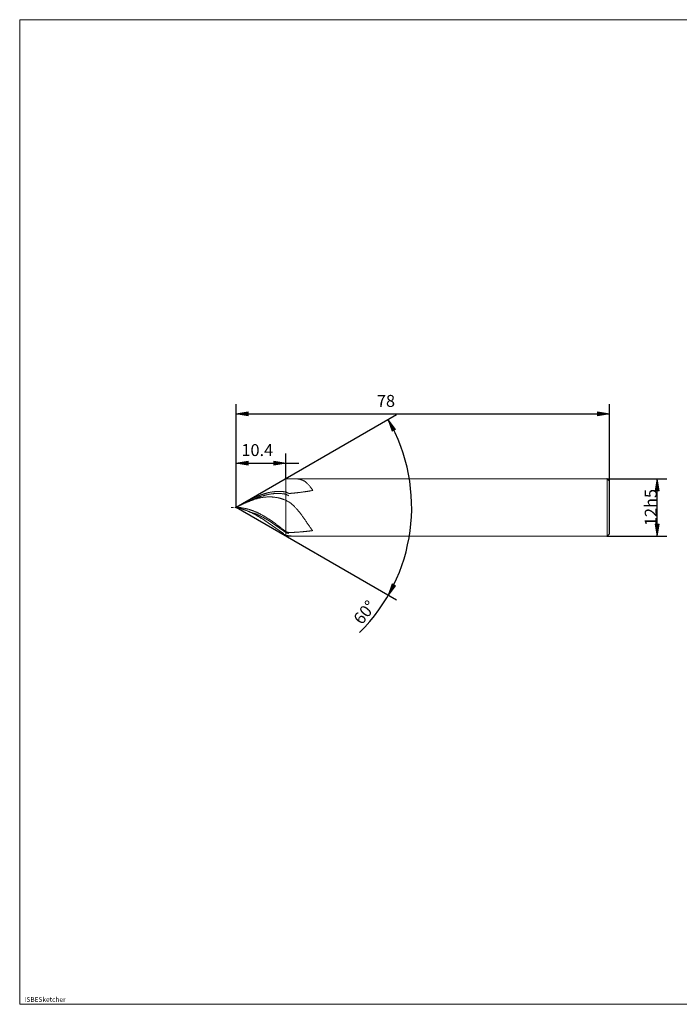
# Model space of a CAD drawing. Units: millimetres. Extents: x -126 to 134, y -103 to 103.
# Drawn here: x -126 to 12, y -103 to 103 of the extents above; entities that cross this region are included whole.
import ezdxf

# ---------------------------------------------------------------- set-up
doc = ezdxf.new("R2010")
doc.units = ezdxf.units.MM
doc.header["$MEASUREMENT"] = 0
doc.layers.get('0').update_dxf_attribs({"lineweight": 0})
for name, color, linetype, lineweight in [('Bemassung', 7, 'Continuous', 0), ('Geo', 7, 'Continuous', 0), ('Rahmen', 7, 'Continuous', 0), ('Text', 7, 'Continuous', 0)]:
    doc.layers.add(name, color=color, linetype=linetype, lineweight=lineweight)
doc.styles.get("Standard").update_dxf_attribs({"font": 'Arial'})
doc.dimstyles.new('BEM-ISBE', dxfattribs={"dimtxt": 2.5, "dimasz": 2.5, "dimexe": 1.25, "dimexo": 0.625, "dimtad": 1, "dimdec": 3, "dimzin": 0, "dimdsep": 46, "dimtxsty": 'Standard', "dimblk": 'VDDIM_DEFAULT', "dimcen": 0.09, "dimadec": 3, "dimazin": 0, "dimtol": 1, "dimtm": 1e-09, "dimtfac": 0.5, "dimtdec": 3, "dimtmove": 0, "dimatfit": 3, "dimfxl": 1, "dimtolj": 1, "dimtzin": 0, "dimarcsym": 0})

# ---------------------------------------------------------------- blocks, each defined once
blk = doc.blocks.new('VDDIM_DEFAULT')
at = {"linetype": 'Continuous'}
blk.add_hatch(color=0, dxfattribs=at).paths.add_polyline_path([(0, 0), (-1, -0.1665), (-1, 0.1665)], flags=0)
at = {"color": 0, "linetype": 'Continuous'}
blk.add_lwpolyline([(0, 0), (-1, -0.1665), (-1, 0.1665), (0, 0)], dxfattribs=at)
blk = doc.blocks.new('*D5')
at = {"layer": 'Bemassung', "color": 0, "lineweight": -2}
for p, q in [((-80.39, 0.91), (-80.39, 22.49)), ((-2.39, -4.59), (-2.39, 22.49)), ((-80.39, 20.49), (-2.39, 20.49))]:
    blk.add_line(p, q, dxfattribs=at)
at = {"layer": 'Bemassung', "color": 0}
for p in [(-80.39, 0.91), (-2.39, -4.59)]:
    blk.add_point(p, dxfattribs=at)
at = {"layer": 'Bemassung', "color": 0, "lineweight": -2, "xscale": 2.5, "yscale": 2.5, "zscale": 2.5, "rotation": 180}
blk.add_blockref('VDDIM_DEFAULT', (-80.39, 20.49), dxfattribs=at)
at = {"layer": 'Bemassung', "color": 0, "lineweight": -2, "xscale": 2.5, "yscale": 2.5, "zscale": 2.5}
blk.add_blockref('VDDIM_DEFAULT', (-2.39, 20.49), dxfattribs=at)
at = {"layer": 'Bemassung', "color": 0, "insert": (-49.08, 21.15), "char_height": 2.5, "attachment_point": 8}
blk.add_mtext('78', dxfattribs=at)
blk = doc.blocks.new('*D6')
at = {"layer": 'Bemassung', "color": 0, "lineweight": -2}
for p, q in [((-80.39, 0.91), (-80.39, 12.21)), ((-70, 6.91), (-70, 12.21)), ((-80.39, 10.21), (-67.26, 10.21))]:
    blk.add_line(p, q, dxfattribs=at)
at = {"layer": 'Bemassung', "color": 0}
for p in [(-70, 6.91), (-80.39, 0.91)]:
    blk.add_point(p, dxfattribs=at)
at = {"layer": 'Bemassung', "color": 0, "lineweight": -2, "xscale": 2.5, "yscale": 2.5, "zscale": 2.5, "rotation": 180}
blk.add_blockref('VDDIM_DEFAULT', (-80.39, 10.21), dxfattribs=at)
at = {"layer": 'Bemassung', "color": 0, "lineweight": -2, "xscale": 2.5, "yscale": 2.5, "zscale": 2.5}
blk.add_blockref('VDDIM_DEFAULT', (-70, 10.21), dxfattribs=at)
at = {"layer": 'Bemassung', "color": 0, "insert": (-75.97, 10.88), "char_height": 2.5, "attachment_point": 8}
blk.add_mtext('10.4', dxfattribs=at)
blk = doc.blocks.new('*D3')
at = {"layer": 'Bemassung', "color": 0, "lineweight": -2}
for p in [(-46.89, 20.25), (-46.89, -18.43)]:
    blk.add_line(p, (-80.39, 0.91), dxfattribs=at)
blk.add_arc((-80.39, 0.91), 36.68, 314.6864, 30, dxfattribs=at)
at = {"layer": 'Bemassung', "color": 0}
for p in [(-48.63, 19.25), (-80.39, 0.91), (-43.71, 0.91), (-48.63, -17.43)]:
    blk.add_point(p, dxfattribs=at)
at = {"layer": 'Bemassung', "color": 0, "lineweight": -2, "xscale": 2.5, "yscale": 2.5, "zscale": 2.5}
for p, rotation in [((-48.63, 19.25), 118.047119752297), ((-48.63, -17.43), 241.952880247703)]:
    blk.add_blockref('VDDIM_DEFAULT', p, dxfattribs=dict(at, rotation=rotation))
at = {"layer": 'Bemassung', "color": 0, "insert": (-51.96, -22.26), "char_height": 2.5, "attachment_point": 8, "rotation": 51.0915}
blk.add_mtext('60°', dxfattribs=at)
blk = doc.blocks.new('*D4')
at = {"layer": 'Bemassung', "color": 0, "lineweight": -2}
for p, q in [((-2.89, 6.91), (9.61, 6.91)), ((7.61, -5.09), (7.61, 6.91)), ((-2.89, -5.09), (9.61, -5.09))]:
    blk.add_line(p, q, dxfattribs=at)
at = {"layer": 'Bemassung', "color": 0}
for p in [(-2.89, 6.91), (-2.89, -5.09)]:
    blk.add_point(p, dxfattribs=at)
at = {"layer": 'Bemassung', "color": 0, "lineweight": -2, "xscale": 2.5, "yscale": 2.5, "zscale": 2.5}
for p, rotation in [((7.61, 6.91), 90), ((7.61, -5.09), 270)]:
    blk.add_blockref('VDDIM_DEFAULT', p, dxfattribs=dict(at, rotation=rotation))
at = {"layer": 'Bemassung', "color": 0, "insert": (8.27, 0.91), "char_height": 2.5, "attachment_point": 8, "rotation": 90}
blk.add_mtext('12h5', dxfattribs=at)

msp = doc.modelspace()

# ---------------------------------------------------------------- linework, layer by layer
at = {"layer": 'Geo'}
for p, q in [((-80.3935, 0.9086), (-70.0012, 6.9086)), ((-70.0012, 6.9086), (-70.0015, 6.9086)), ((-70.0015, 6.9086), (-2.8935, 6.9086)), ((-70.0012, 6.9086), (-70.0012, -5.0914)), ((-68.0935, 6.9086), (-67.9935, 6.9086)), ((-67.9935, 6.9086), (-67.8935, 6.9076)), ((-67.8935, 6.9076), (-67.7935, 6.9047)), ((-67.7935, 6.9047), (-67.6935, 6.8996)), ((-67.6935, 6.8996), (-67.5935, 6.8923)), ((-67.5935, 6.8923), (-67.4935, 6.8825)), ((-67.4935, 6.8825), (-67.3935, 6.8701)), ((-67.3935, 6.8701), (-67.2935, 6.8549)), ((-67.2935, 6.8549), (-67.1935, 6.8368)), ((-67.1935, 6.8368), (-67.0935, 6.8156)), ((-67.0935, 6.8156), (-66.9935, 6.7911)), ((-66.9935, 6.7911), (-66.8935, 6.7632)), ((-66.8935, 6.7632), (-66.7935, 6.7316)), ((-66.7935, 6.7316), (-66.6935, 6.6963)), ((-66.6935, 6.6963), (-66.5935, 6.657)), ((-66.5935, 6.657), (-66.4935, 6.6136)), ((-66.4935, 6.6136), (-66.3935, 6.5659)), ((-66.3935, 6.5659), (-66.2935, 6.5138)), ((-66.2935, 6.5138), (-66.1935, 6.457)), ((-66.1935, 6.457), (-66.0935, 6.3954)), ((-66.0935, 6.3954), (-65.9935, 6.3289)), ((-65.9935, 6.3289), (-65.8935, 6.2572)), ((-65.8935, 6.2572), (-65.7935, 6.1803)), ((-65.7935, 6.1803), (-65.6935, 6.098)), ((-2.8935, 6.9086), (-2.3935, 6.4086)), ((-2.8935, 6.9086), (-2.8935, -5.0914)), ((-2.3935, 6.4086), (-2.3935, 0.9086)), ((-2.3935, 6.4086), (-2.3935, -4.5914)), ((-73.1935, 4.1071), (-73.0935, 4.1255)), ((-73.0935, 4.1255), (-72.9935, 4.1428)), ((-72.9935, 4.1428), (-72.8935, 4.1592)), ((-72.8935, 4.1592), (-72.7935, 4.1745)), ((-72.7935, 4.1745), (-72.6935, 4.1887)), ((-72.6935, 4.1887), (-72.5935, 4.2019)), ((-72.5935, 4.2019), (-72.4935, 4.2141)), ((-72.4935, 4.2141), (-72.3935, 4.2251)), ((-72.3935, 4.2251), (-72.2935, 4.2351)), ((-72.2935, 4.2351), (-72.1935, 4.244)), ((-72.1935, 4.244), (-72.0935, 4.2518)), ((-72.0935, 4.2518), (-71.9935, 4.2585)), ((-71.9935, 4.2585), (-71.8935, 4.2641)), ((-71.8935, 4.2641), (-71.7935, 4.2685)), ((-71.7935, 4.2685), (-71.6935, 4.2718)), ((-71.6935, 4.2718), (-71.5935, 4.274)), ((-71.5935, 4.274), (-71.4935, 4.2751)), ((-71.4935, 4.2751), (-71.3935, 4.275)), ((-71.3935, 4.275), (-71.2935, 4.2737)), ((-71.2935, 4.2737), (-71.1935, 4.2713)), ((-71.1935, 4.2713), (-71.0935, 4.2677)), ((-71.0935, 4.2677), (-70.9935, 4.2629)), ((-70.9935, 4.2629), (-70.8935, 4.2569)), ((-70.8935, 4.2569), (-70.7935, 4.2498)), ((-70.7935, 4.2498), (-70.6935, 4.2414)), ((-70.6935, 4.2414), (-70.5935, 4.2319)), ((-70.5935, 4.2319), (-70.4935, 4.2211)), ((-70.4935, 4.2211), (-70.3935, 4.2092)), ((-70.3935, 4.2092), (-70.2935, 4.196)), ((-70.2935, 4.196), (-70.1935, 4.1816)), ((-70.1935, 4.1816), (-70.0935, 4.1659)), ((-70.0935, 4.1659), (-69.9935, 4.1467)), ((-69.9935, 4.1467), (-69.8935, 4.0979)), ((-66.7935, 4.1028), (-66.6935, 4.1159)), ((-66.6935, 4.1159), (-66.5935, 4.1293)), ((-66.5935, 4.1293), (-66.4935, 4.143)), ((-66.4935, 4.143), (-66.3935, 4.1568)), ((-66.3935, 4.1568), (-66.2935, 4.1709)), ((-66.2935, 4.1709), (-66.1935, 4.1853)), ((-66.1935, 4.1853), (-66.0935, 4.1999)), ((-66.0935, 4.1999), (-65.9935, 4.2147)), ((-65.9935, 4.2147), (-65.8935, 4.2297)), ((-65.8935, 4.2297), (-65.7935, 4.245)), ((-65.7935, 4.245), (-65.6935, 4.2605)), ((-65.6935, 6.098), (-65.5935, 6.0101)), ((-65.6935, 4.2605), (-65.5935, 4.2763)), ((-65.5935, 6.0101), (-65.4935, 5.9165)), ((-65.5935, 4.2763), (-65.4935, 4.2922)), ((-65.4935, 5.9165), (-65.3935, 5.8171)), ((-65.4935, 4.2922), (-65.3935, 4.3084)), ((-65.3935, 5.8171), (-65.2935, 5.7118)), ((-65.3935, 4.3084), (-65.2935, 4.3248)), ((-65.2935, 5.7118), (-65.1935, 5.6004)), ((-65.2935, 4.3248), (-65.1935, 4.3414)), ((-65.1935, 5.6004), (-65.0935, 5.4828)), ((-65.1935, 4.3414), (-65.0935, 4.3583)), ((-65.0935, 5.4828), (-64.9935, 5.3591)), ((-65.0935, 4.3583), (-64.9935, 4.3753)), ((-64.9935, 5.3591), (-64.8935, 5.229)), ((-64.9935, 4.3753), (-64.8935, 4.3926)), ((-64.8935, 5.229), (-64.7935, 5.0925)), ((-64.8935, 4.3926), (-64.7935, 4.4101)), ((-64.7935, 5.0925), (-64.6935, 4.9496)), ((-64.7935, 4.4101), (-64.6935, 4.4278)), ((-64.6935, 4.9496), (-64.5935, 4.8003)), ((-64.6935, 4.4278), (-64.5935, 4.4457)), ((-64.5935, 4.8003), (-64.4935, 4.6444)), ((-64.5935, 4.4457), (-64.4935, 4.4638)), ((-64.4935, 4.6444), (-64.3935, 4.4821)), ((-64.4935, 4.4638), (-64.3935, 4.4821)), ((-78.3935, 2.042), (-78.2935, 2.0964)), ((-78.2935, 2.0964), (-78.1935, 2.1504)), ((-78.1935, 2.1504), (-78.0935, 2.2041)), ((-78.0935, 2.2041), (-77.9935, 2.2574)), ((-78.0935, 2.0506), (-77.9935, 2.0934)), ((-77.9935, 2.2574), (-77.8935, 2.3104)), ((-77.9935, 2.0934), (-77.8935, 2.1355)), ((-77.9935, 2.0602), (-77.8935, 2.1089)), ((-77.8935, 2.3104), (-77.7935, 2.363)), ((-77.8935, 2.1355), (-77.7935, 2.1769)), ((-77.8935, 2.1088), (-77.7935, 2.1569)), ((-77.7935, 2.363), (-77.6935, 2.4151)), ((-77.7935, 2.1769), (-77.6935, 2.2176)), ((-77.7935, 2.1569), (-77.6935, 2.2047)), ((-77.6935, 2.4151), (-77.5935, 2.4668)), ((-77.6935, 2.2176), (-77.5935, 2.2576)), ((-77.6935, 2.2047), (-77.5935, 2.2521)), ((-77.5935, 2.4668), (-77.4935, 2.5181)), ((-77.5935, 2.2521), (-77.4935, 2.299)), ((-77.5935, 2.2576), (-77.4935, 2.2968)), ((-77.4935, 2.5181), (-77.3935, 2.569)), ((-77.4935, 2.299), (-77.3935, 2.3456)), ((-77.4935, 2.2968), (-77.3935, 2.3353)), ((-77.3935, 2.569), (-77.2935, 2.6193)), ((-77.3935, 2.3456), (-77.2935, 2.3916)), ((-77.3935, 2.3353), (-77.2935, 2.3731)), ((-77.2935, 2.6193), (-77.1935, 2.6692)), ((-77.2935, 2.3916), (-77.1935, 2.4372)), ((-77.2935, 2.3731), (-77.1935, 2.41)), ((-77.1935, 2.6692), (-77.0935, 2.7186)), ((-77.1935, 2.4372), (-77.0935, 2.4824)), ((-77.1935, 2.41), (-77.0935, 2.4462)), ((-77.0935, 2.7186), (-76.9935, 2.7675)), ((-77.0935, 2.4824), (-76.9935, 2.527)), ((-77.0935, 2.4462), (-76.9935, 2.4815)), ((-76.9935, 2.7675), (-76.8935, 2.8158)), ((-76.9935, 2.527), (-76.8935, 2.5711)), ((-76.9935, 2.4815), (-76.8935, 2.5161)), ((-76.8935, 2.8158), (-76.7935, 2.8636)), ((-76.8935, 2.5711), (-76.7935, 2.6147)), ((-76.8935, 2.5161), (-76.7935, 2.5498)), ((-76.7935, 2.8636), (-76.6935, 2.9108)), ((-76.7935, 2.6147), (-76.6935, 2.6578)), ((-76.7935, 2.5498), (-76.6935, 2.5827)), ((-76.6935, 2.9108), (-76.5935, 2.9575)), ((-76.6935, 2.6578), (-76.5935, 2.7003)), ((-76.6935, 2.5827), (-76.5935, 2.6148)), ((-76.5935, 2.9575), (-76.4935, 3.0035)), ((-76.5935, 2.7003), (-76.4935, 2.7423)), ((-76.5935, 2.6148), (-76.4935, 2.646)), ((-76.4935, 3.0035), (-76.3935, 3.049)), ((-76.4935, 2.7423), (-76.3935, 2.7837)), ((-76.4935, 2.646), (-76.3935, 2.6763)), ((-76.3935, 3.049), (-76.2935, 3.0939)), ((-76.3935, 2.7837), (-76.2935, 2.8245)), ((-76.3935, 2.6763), (-76.2935, 2.7058)), ((-76.2935, 3.0939), (-76.1935, 3.1381)), ((-76.2935, 2.8245), (-76.1935, 2.8646)), ((-76.2935, 2.7058), (-76.1935, 2.7343)), ((-76.1935, 3.1381), (-76.0935, 3.1817)), ((-76.1935, 2.8646), (-76.0935, 2.9042)), ((-76.1935, 2.7343), (-76.0935, 2.762)), ((-76.0935, 3.1817), (-75.9935, 3.2246)), ((-76.0935, 2.9042), (-75.9935, 2.9432)), ((-76.0935, 2.762), (-75.9935, 2.7887)), ((-75.9935, 3.2246), (-75.8935, 3.2669)), ((-75.9935, 2.9432), (-75.8935, 2.9814)), ((-75.9935, 2.7887), (-75.8935, 2.8146)), ((-75.8935, 3.2669), (-75.7935, 3.3084)), ((-75.8935, 2.9814), (-75.7935, 3.0191)), ((-75.8935, 2.8146), (-75.7935, 2.8395)), ((-75.7935, 3.3084), (-75.6935, 3.3493)), ((-75.7935, 3.0191), (-75.6935, 3.056)), ((-75.7935, 2.8395), (-75.6935, 2.8634)), ((-75.6935, 3.3493), (-75.5935, 3.3895)), ((-75.6935, 3.056), (-75.5935, 3.0923)), ((-75.6935, 2.8634), (-75.5935, 2.8864)), ((-75.5935, 3.3895), (-75.4935, 3.4289)), ((-75.5935, 3.0923), (-75.4935, 3.1279)), ((-75.5935, 2.8864), (-75.4935, 2.9085)), ((-75.4935, 3.4289), (-75.3935, 3.4676)), ((-75.4935, 3.1279), (-75.3935, 3.1628)), ((-75.4935, 2.9085), (-75.3935, 2.9295)), ((-75.3935, 3.4676), (-75.2935, 3.5056)), ((-75.3935, 3.1628), (-75.2935, 3.1969)), ((-75.3935, 2.9295), (-75.2935, 2.9496)), ((-75.2935, 3.5056), (-75.1935, 3.5427)), ((-75.2935, 3.1969), (-75.1935, 3.2303)), ((-75.2935, 2.9496), (-75.1935, 2.9687)), ((-75.1935, 3.5427), (-75.0935, 3.5792)), ((-75.1935, 3.2303), (-75.0935, 3.263)), ((-75.1935, 2.9687), (-75.0935, 2.9868)), ((-75.0935, 3.5792), (-74.9935, 3.6148)), ((-75.0935, 3.263), (-74.9935, 3.2949)), ((-75.0935, 2.9868), (-74.9935, 3.0039)), ((-74.9935, 3.6148), (-74.8935, 3.6496)), ((-74.9935, 3.2949), (-74.8935, 3.326)), ((-74.9935, 3.0039), (-74.8935, 3.02)), ((-74.8935, 3.6496), (-74.7935, 3.6836)), ((-74.8935, 3.326), (-74.7935, 3.3564)), ((-74.8935, 3.02), (-74.7935, 3.0351)), ((-74.7935, 3.6836), (-74.6935, 3.7168)), ((-74.7935, 3.3564), (-74.6935, 3.3859)), ((-74.7935, 3.0351), (-74.6935, 3.0491)), ((-74.6935, 3.7168), (-74.5935, 3.7491)), ((-74.6935, 3.3859), (-74.5935, 3.4147)), ((-74.6935, 3.0491), (-74.5935, 3.0621)), ((-74.5935, 3.7491), (-74.4935, 3.7806)), ((-74.5935, 3.4147), (-74.4935, 3.4426)), ((-74.5935, 3.0621), (-74.4935, 3.074)), ((-74.4935, 3.7806), (-74.3935, 3.8112)), ((-74.4935, 3.4426), (-74.3935, 3.4697)), ((-74.4935, 3.074), (-74.3935, 3.0849)), ((-74.3935, 3.8112), (-74.2935, 3.8409)), ((-74.3935, 3.4697), (-74.2935, 3.4959)), ((-74.3935, 3.0849), (-74.2935, 3.0947)), ((-74.2935, 3.8409), (-74.1935, 3.8698)), ((-74.2935, 3.4959), (-74.1935, 3.5213)), ((-74.2935, 3.0947), (-74.1935, 3.1034)), ((-74.1935, 3.8698), (-74.0935, 3.8978)), ((-74.1935, 3.5213), (-74.0935, 3.5458)), ((-74.1935, 3.1034), (-74.0935, 3.111)), ((-74.0935, 3.8978), (-73.9935, 3.9248)), ((-74.0935, 3.5458), (-73.9935, 3.5695)), ((-74.0935, 3.111), (-73.9935, 3.1176)), ((-73.9935, 3.9248), (-73.8935, 3.9509)), ((-73.9935, 3.5695), (-73.8935, 3.5923)), ((-73.9935, 3.1176), (-73.8935, 3.1231)), ((-73.8935, 3.9509), (-73.7935, 3.9761)), ((-73.8935, 3.5923), (-73.7935, 3.6141)), ((-73.8935, 3.1231), (-73.7935, 3.1274)), ((-73.7935, 3.9761), (-73.6935, 4.0004)), ((-73.7935, 3.6141), (-73.6935, 3.6351)), ((-73.7935, 3.1274), (-73.6935, 3.1307)), ((-73.6935, 4.0004), (-73.5935, 4.0237)), ((-73.6935, 3.6351), (-73.5935, 3.6551)), ((-73.6935, 3.1307), (-73.5935, 3.1328)), ((-73.5935, 4.0237), (-73.4935, 4.046)), ((-73.5935, 3.6551), (-73.4935, 3.6742)), ((-73.5935, 3.1328), (-73.4935, 3.1338)), ((-73.4935, 4.046), (-73.3935, 4.0674)), ((-73.4935, 3.6742), (-73.3935, 3.6924)), ((-73.4935, 3.1338), (-73.3935, 3.1337)), ((-73.3935, 4.0674), (-73.2935, 4.0877)), ((-73.3935, 3.6924), (-73.2935, 3.7096)), ((-73.3935, 3.1337), (-73.2935, 3.1325)), ((-73.2935, 4.0877), (-73.1935, 4.1071)), ((-73.2935, 3.7096), (-73.1935, 3.7258)), ((-73.2935, 3.1325), (-73.1935, 3.1301)), ((-73.1935, 3.7258), (-73.0935, 3.7411)), ((-73.1935, 3.1301), (-73.0935, 3.1266)), ((-73.0935, 3.7411), (-72.9935, 3.7554)), ((-73.0935, 3.1266), (-72.9935, 3.1219)), ((-72.9935, 3.7554), (-72.8935, 3.7687)), ((-72.9935, 3.1219), (-72.8935, 3.1161)), ((-72.8935, 3.7687), (-72.7935, 3.781)), ((-72.8935, 3.1161), (-72.7935, 3.1091)), ((-72.7935, 3.781), (-72.6935, 3.7923)), ((-72.7935, 3.1091), (-72.6935, 3.1009)), ((-72.6935, 3.7923), (-72.5935, 3.8026)), ((-72.6935, 3.1009), (-72.5935, 3.0916)), ((-72.5935, 3.8026), (-72.4935, 3.8118)), ((-72.5935, 3.0916), (-72.4935, 3.0811)), ((-72.4935, 3.8118), (-72.3935, 3.8201)), ((-72.4935, 3.0811), (-72.3935, 3.0694)), ((-72.3935, 3.8201), (-72.2935, 3.8272)), ((-72.3935, 3.0694), (-72.2935, 3.0565)), ((-72.2935, 3.8272), (-72.1935, 3.8334)), ((-72.2935, 3.0565), (-72.1935, 3.0425)), ((-72.1935, 3.8334), (-72.0935, 3.8384)), ((-72.1935, 3.0425), (-72.0935, 3.0273)), ((-72.0935, 3.8384), (-71.9935, 3.8424)), ((-72.0935, 3.0273), (-71.9935, 3.0108)), ((-71.9935, 3.8424), (-71.8935, 3.8454)), ((-71.9935, 3.0108), (-71.8935, 2.9932)), ((-71.8935, 3.8454), (-71.7935, 3.8472)), ((-71.8935, 2.9932), (-71.7935, 2.9744)), ((-71.7935, 3.8472), (-71.6935, 3.848)), ((-71.7935, 2.9744), (-71.6935, 2.9544)), ((-71.6935, 3.848), (-71.5935, 3.8476)), ((-71.6935, 2.9544), (-71.5935, 2.9331)), ((-71.5935, 3.8476), (-71.4935, 3.8462)), ((-71.5935, 2.9331), (-71.4935, 2.9107)), ((-71.4935, 3.8462), (-71.3935, 3.8436)), ((-71.4935, 2.9107), (-71.3935, 2.887)), ((-71.3935, 3.8436), (-71.2935, 3.8399)), ((-71.3935, 2.887), (-71.2935, 2.8622)), ((-71.2935, 3.8399), (-71.1935, 3.8351)), ((-71.2935, 2.8622), (-71.1935, 2.8361)), ((-71.1935, 3.8351), (-71.0935, 3.8292)), ((-71.1935, 2.8361), (-71.0935, 2.8088)), ((-71.0935, 3.8292), (-70.9935, 3.8221)), ((-71.0935, 2.8088), (-70.9935, 2.7803)), ((-70.9935, 3.8221), (-70.8935, 3.8139)), ((-70.9935, 2.7803), (-70.8935, 2.7506)), ((-70.8935, 3.8139), (-70.7935, 3.8046)), ((-70.8935, 2.7506), (-70.7935, 2.7197)), ((-70.7935, 3.8046), (-70.6935, 3.794)), ((-70.7935, 2.7197), (-70.6935, 2.6875)), ((-70.6935, 3.794), (-70.5935, 3.7824)), ((-70.6935, 2.6875), (-70.5935, 2.6542)), ((-70.5935, 3.7824), (-70.4935, 3.7695)), ((-70.5935, 2.6542), (-70.4935, 2.6196)), ((-70.4935, 3.7695), (-70.3935, 3.7555)), ((-70.4935, 2.6196), (-70.3935, 2.5838)), ((-70.3935, 3.7555), (-70.2935, 3.7403)), ((-70.3935, 2.5838), (-70.2935, 2.5468)), ((-70.2935, 3.7403), (-70.1935, 3.724)), ((-70.2935, 2.5468), (-70.1935, 2.5085)), ((-70.1935, 3.724), (-70.0935, 3.7064)), ((-70.1935, 2.5085), (-70.0935, 2.4691)), ((-70.0935, 3.7064), (-69.9935, 3.6853)), ((-70.0935, 2.4691), (-69.9935, 2.4273)), ((-69.9935, 3.6853), (-69.8935, 3.6347)), ((-69.9935, 2.4273), (-69.8935, 2.3713)), ((-69.8935, 4.0979), (-69.7935, 4.0489)), ((-69.8935, 3.6347), (-69.7935, 3.5838)), ((-69.8935, 2.3713), (-69.7935, 2.3153)), ((-69.7935, 4.0489), (-69.6935, 3.9995)), ((-69.7935, 3.5838), (-69.6935, 3.5327)), ((-69.7935, 2.3153), (-69.6935, 2.2591)), ((-69.6935, 3.9995), (-69.5935, 3.9499)), ((-69.6935, 3.5327), (-69.5935, 3.4814)), ((-69.6935, 2.2591), (-69.5935, 2.2028)), ((-69.5935, 3.9499), (-69.4935, 3.9)), ((-69.5935, 3.4814), (-69.4935, 3.4299)), ((-69.5935, 2.2028), (-69.4935, 2.1463)), ((-69.4935, 3.9), (-69.3935, 3.8498)), ((-69.4935, 3.4299), (-69.3935, 3.378)), ((-69.4935, 2.1463), (-69.3935, 2.0898)), ((-69.3935, 3.8498), (-69.2935, 3.8563)), ((-69.3935, 2.0898), (-69.2935, 2.0243)), ((-69.2935, 3.8563), (-69.1935, 3.863)), ((-69.1935, 3.863), (-69.0935, 3.87)), ((-69.0935, 3.87), (-68.9935, 3.8772)), ((-68.9935, 3.8772), (-68.8935, 3.8848)), ((-68.8935, 3.8848), (-68.7935, 3.8925)), ((-68.7935, 3.8925), (-68.6935, 3.9006)), ((-68.6935, 3.9006), (-68.5935, 3.9089)), ((-68.5935, 3.9089), (-68.4935, 3.9175)), ((-68.4935, 3.9175), (-68.3935, 3.9264)), ((-68.3935, 3.9264), (-68.2935, 3.9355)), ((-68.2935, 3.9355), (-68.1935, 3.9448)), ((-68.1935, 3.9448), (-68.0935, 3.9545)), ((-68.0935, 3.9545), (-67.9935, 3.9643)), ((-67.9935, 3.9643), (-67.8935, 3.9745)), ((-67.8935, 3.9745), (-67.7935, 3.9849)), ((-67.7935, 3.9849), (-67.6935, 3.9955)), ((-67.6935, 3.9955), (-67.5935, 4.0064)), ((-67.5935, 4.0064), (-67.4935, 4.0176)), ((-67.4935, 4.0176), (-67.3935, 4.029)), ((-67.3935, 4.029), (-67.2935, 4.0407)), ((-67.2935, 4.0407), (-67.1935, 4.0526)), ((-67.1935, 4.0526), (-67.0935, 4.0648)), ((-67.0935, 4.0648), (-66.9935, 4.0772)), ((-66.9935, 4.0772), (-66.8935, 4.0899)), ((-66.8935, 4.0899), (-66.7935, 4.1028)), ((-81.3935, 0.9086), (-81.0935, 0.9086)), ((-80.966, 0.9086), (-80.881, 0.9086)), ((-80.6685, 0.9086), (-80.2435, 0.9086)), ((-80.3935, 0.9086), (-80.2935, 0.9663)), ((-80.3935, 0.9086), (-80.2935, 0.9633)), ((-80.3935, 0.9086), (-80.2935, 0.908)), ((-80.3935, 0.9086), (-80.2935, 0.8902)), ((-80.3935, 0.9086), (-80.3935, 0.9086)), ((-80.3935, 0.9086), (-80.3935, 0.9086)), ((-80.3935, 0.9086), (-70.0012, -5.0914)), ((-80.2935, 0.9663), (-80.1935, 1.024)), ((-80.2935, 0.9633), (-80.1935, 1.0177)), ((-80.2935, 0.908), (-80.1935, 0.9064)), ((-80.2935, 0.8902), (-80.1935, 0.8708)), ((-80.1935, 1.024), (-80.0935, 1.0817)), ((-80.1935, 1.0177), (-80.0935, 1.0717)), ((-80.1935, 0.9064), (-80.0935, 0.9036)), ((-80.1935, 0.8708), (-80.0935, 0.8503)), ((-80.116, 0.9086), (-80.031, 0.9086)), ((-80.0935, 1.0817), (-79.9935, 1.1394)), ((-80.0935, 1.0717), (-79.9935, 1.1253)), ((-80.0935, 0.9036), (-79.9935, 0.8997)), ((-80.0935, 0.8503), (-79.9935, 0.8288)), ((-79.9935, 1.1394), (-79.8935, 1.1969)), ((-79.9935, 1.1253), (-79.8935, 1.1785)), ((-79.9935, 0.8997), (-79.8935, 0.8947)), ((-79.9935, 0.8288), (-79.8935, 0.8063)), ((-79.8935, 1.1969), (-79.7935, 1.2544)), ((-79.8935, 1.1785), (-79.7935, 1.2313)), ((-79.8935, 0.8947), (-79.7935, 0.8886)), ((-79.8935, 0.8063), (-79.7935, 0.7827)), ((-79.8185, 0.9086), (-79.3935, 0.9086)), ((-79.7935, 1.2544), (-79.6935, 1.3118)), ((-79.7935, 1.2313), (-79.6935, 1.2837)), ((-79.7935, 0.8886), (-79.6935, 0.8814)), ((-79.7935, 0.7827), (-79.6935, 0.7581)), ((-79.6935, 1.3118), (-79.5935, 1.3691)), ((-79.6935, 1.2837), (-79.5935, 1.3356)), ((-79.6935, 0.8814), (-79.5935, 0.8731)), ((-79.6935, 0.7581), (-79.5935, 0.7325)), ((-79.5935, 1.3691), (-79.4935, 1.4263)), ((-79.5935, 1.3356), (-79.4935, 1.387)), ((-79.5935, 0.8731), (-79.4935, 0.8636)), ((-79.5935, 0.7325), (-79.4935, 0.7059)), ((-79.4935, 1.4263), (-79.3935, 1.4833)), ((-79.4935, 1.387), (-79.3935, 1.438)), ((-79.4935, 0.8636), (-79.3935, 0.8531)), ((-79.4935, 0.7059), (-79.3935, 0.6782)), ((-79.3935, 1.4833), (-79.2935, 1.5401)), ((-79.3935, 1.438), (-79.2935, 1.4885)), ((-79.3935, 0.8531), (-79.2935, 0.8415)), ((-79.3935, 0.6782), (-79.2935, 0.6496)), ((-79.2935, 1.5401), (-79.1935, 1.5968)), ((-79.2935, 1.4885), (-79.1935, 1.5384)), ((-79.2935, 0.8415), (-79.1935, 0.8288)), ((-79.2935, 0.6496), (-79.1935, 0.62)), ((-79.1935, 1.5968), (-79.0935, 1.6533)), ((-79.1935, 1.5384), (-79.0935, 1.5879)), ((-79.1935, 0.8288), (-79.0935, 0.8149)), ((-79.1935, 0.62), (-79.0935, 0.5894)), ((-79.0935, 1.6533), (-78.9935, 1.7096)), ((-79.0935, 1.5879), (-78.9935, 1.6368)), ((-79.0935, 0.8149), (-78.9935, 0.8)), ((-79.0935, 0.5894), (-78.9935, 0.5578)), ((-78.9935, 1.7096), (-78.8935, 1.7656)), ((-78.9935, 1.6368), (-78.8935, 1.6852)), ((-78.9935, 0.8), (-78.8935, 0.784)), ((-78.9935, 0.5578), (-78.8935, 0.5253)), ((-78.8935, 1.7656), (-78.7935, 1.8214)), ((-78.8935, 1.6852), (-78.7935, 1.733)), ((-78.8935, 0.784), (-78.7935, 0.7669)), ((-78.8935, 0.5253), (-78.7935, 0.4918)), ((-78.7935, 1.8214), (-78.6935, 1.877)), ((-78.7935, 1.733), (-78.6935, 1.7802)), ((-78.7935, 0.7669), (-78.6935, 0.7487)), ((-78.7935, 0.4918), (-78.6935, 0.4573)), ((-78.6935, 1.877), (-78.5935, 1.9323)), ((-78.6935, 1.7802), (-78.5935, 1.8268)), ((-78.6935, 0.7487), (-78.5935, 0.7295)), ((-78.6935, 0.4573), (-78.5935, 0.4219)), ((-78.5935, 1.9323), (-78.4935, 1.9873)), ((-78.5935, 1.8268), (-78.4935, 1.8728)), ((-78.5935, 0.7295), (-78.4935, 0.7091)), ((-78.5935, 0.4219), (-78.4935, 0.3856)), ((-78.4935, 1.9873), (-78.3935, 2.042)), ((-78.4935, 1.8728), (-78.3935, 1.9182)), ((-78.4935, 0.7091), (-78.3935, 0.6877)), ((-78.4935, 0.3856), (-78.3935, 0.3483)), ((-78.3935, 1.9182), (-78.2935, 1.963)), ((-78.3935, 0.6877), (-78.2935, 0.6652)), ((-78.3935, 0.3483), (-78.2935, 0.3101)), ((-78.2935, 1.963), (-78.1935, 2.0072)), ((-78.2935, 0.6652), (-78.1935, 0.6417)), ((-78.2935, 0.3101), (-78.1935, 0.271)), ((-78.1935, 2.0072), (-78.0935, 2.0506)), ((-78.1935, 0.6417), (-78.0935, 0.6171)), ((-78.1935, 0.271), (-78.0935, 0.231)), ((-78.0935, 0.6171), (-77.9935, 0.5914)), ((-78.0935, 0.231), (-77.9935, 0.1901)), ((-77.9935, 0.5914), (-77.8935, 0.5647)), ((-77.9935, 0.1901), (-77.8935, 0.1483)), ((-77.9935, 0.132), (-77.8935, 0.107)), ((-77.8935, 0.5647), (-77.7935, 0.5369)), ((-77.8935, 0.1483), (-77.7935, 0.1057)), ((-77.8935, 0.1072), (-77.7935, 0.0814)), ((-77.7935, 0.5369), (-77.6935, 0.5081)), ((-77.7935, 0.1057), (-77.6935, 0.0622)), ((-77.7935, 0.0814), (-77.6935, 0.0546)), ((-77.6935, 0.5081), (-77.5935, 0.4783)), ((-77.6935, 0.0622), (-77.5935, 0.0178)), ((-77.6935, 0.0546), (-77.5935, 0.0268)), ((-77.5935, 0.4783), (-77.4935, 0.4474)), ((-77.5935, 0.0268), (-77.4935, -0.002)), ((-77.5935, 0.0178), (-77.4935, -0.0274)), ((-77.4935, 0.4474), (-77.3935, 0.4155)), ((-77.3935, 0.4155), (-77.2935, 0.3826)), ((-77.2935, 0.3826), (-77.1935, 0.3486)), ((-77.1935, 0.3486), (-77.0935, 0.3137)), ((-77.0935, 0.3137), (-76.9935, 0.2778)), ((-76.9935, 0.2778), (-76.8935, 0.2408)), ((-76.8935, 0.2408), (-76.7935, 0.2029)), ((-76.7935, 0.2029), (-76.6935, 0.164)), ((-76.6935, 0.164), (-76.5935, 0.1241)), ((-76.5935, 0.1241), (-76.4935, 0.0833)), ((-76.4935, 0.0833), (-76.3935, 0.0415)), ((-76.3935, 0.0415), (-76.2935, -0.0013)), ((-69.2935, 2.0243), (-69.1935, 1.9559)), ((-69.1935, 1.9559), (-69.0935, 1.8846)), ((-69.0935, 1.8846), (-68.9935, 1.8104)), ((-68.9935, 1.8104), (-68.8935, 1.7332)), ((-68.8935, 1.7332), (-68.7935, 1.6531)), ((-68.7935, 1.6531), (-68.6935, 1.5701)), ((-68.6935, 1.5701), (-68.5935, 1.4842)), ((-68.5935, 1.4842), (-68.4935, 1.3953)), ((-68.4935, 1.3953), (-68.3935, 1.3035)), ((-68.3935, 1.3035), (-68.2935, 1.2087)), ((-68.2935, 1.2087), (-68.1935, 1.1111)), ((-68.1935, 1.1111), (-68.0935, 1.0107)), ((-68.0935, 1.0107), (-67.9935, 0.9074)), ((-67.9935, 0.9074), (-67.8935, 0.8012)), ((-67.8935, 0.8012), (-67.7935, 0.6923)), ((-67.7935, 0.6923), (-67.6935, 0.5806)), ((-67.6935, 0.5806), (-67.5935, 0.4663)), ((-67.5935, 0.4663), (-67.4935, 0.3493)), ((-67.4935, 0.3493), (-67.3935, 0.2297)), ((-67.3935, 0.2297), (-67.2935, 0.1076)), ((-67.2935, 0.1076), (-67.1935, -0.0169)), ((-77.4935, -0.002), (-77.3935, -0.0318)), ((-77.4935, -0.0274), (-77.3935, -0.0735)), ((-77.3935, -0.0318), (-77.2935, -0.0626)), ((-77.3935, -0.0735), (-77.2935, -0.1203)), ((-77.2935, -0.0626), (-77.1935, -0.0943)), ((-77.2935, -0.1203), (-77.1935, -0.168)), ((-77.1935, -0.0943), (-77.0935, -0.127)), ((-77.1935, -0.168), (-77.0935, -0.2165)), ((-77.0935, -0.127), (-76.9935, -0.1606)), ((-77.0935, -0.2165), (-76.9935, -0.2658)), ((-76.9935, -0.1606), (-76.8935, -0.1952)), ((-76.9935, -0.2658), (-76.8935, -0.3159)), ((-76.8935, -0.1952), (-76.7935, -0.2308)), ((-76.8935, -0.3159), (-76.7935, -0.3667)), ((-76.7935, -0.2308), (-76.6935, -0.2673)), ((-76.7935, -0.3667), (-76.6935, -0.4183)), ((-76.6935, -0.2673), (-76.5935, -0.3047)), ((-76.6935, -0.4183), (-76.5935, -0.4706)), ((-76.5935, -0.3047), (-76.4935, -0.343)), ((-76.5935, -0.4706), (-76.4935, -0.5237)), ((-76.4935, -0.343), (-76.3935, -0.3823)), ((-76.4935, -0.5237), (-76.3935, -0.5775)), ((-76.3935, -0.3823), (-76.2935, -0.4225)), ((-76.3935, -0.5775), (-76.2935, -0.632)), ((-76.2935, -0.0013), (-76.1935, -0.045)), ((-76.2935, -0.4225), (-76.1935, -0.4635)), ((-76.2935, -0.632), (-76.1935, -0.6872)), ((-76.1935, -0.045), (-76.0935, -0.0896)), ((-76.1935, -0.4635), (-76.0935, -0.5055)), ((-76.1935, -0.6872), (-76.0935, -0.7432)), ((-76.0935, -0.0896), (-75.9935, -0.1351)), ((-76.0935, -0.5055), (-75.9935, -0.5484)), ((-76.0935, -0.7432), (-75.9935, -0.7997)), ((-75.9935, -0.1351), (-75.8935, -0.1816)), ((-75.9935, -0.5484), (-75.8935, -0.5921)), ((-75.9935, -0.7997), (-75.8935, -0.857)), ((-75.8935, -0.1816), (-75.7935, -0.229)), ((-75.8935, -0.5921), (-75.7935, -0.6367)), ((-75.8935, -0.857), (-75.7935, -0.9149)), ((-75.7935, -0.229), (-75.6935, -0.2772)), ((-75.7935, -0.6367), (-75.6935, -0.6822)), ((-75.7935, -0.9149), (-75.6935, -0.9734)), ((-75.6935, -0.2772), (-75.5935, -0.3264)), ((-75.6935, -0.6822), (-75.5935, -0.7285)), ((-75.6935, -0.9734), (-75.5935, -1.0326)), ((-75.5935, -0.3264), (-75.4935, -0.3764)), ((-75.5935, -0.7285), (-75.4935, -0.7757)), ((-75.5935, -1.0326), (-75.4935, -1.0924)), ((-75.4935, -0.3764), (-75.3935, -0.4273)), ((-75.4935, -0.7757), (-75.3935, -0.8237)), ((-75.4935, -1.0924), (-75.3935, -1.1527)), ((-75.3935, -0.4273), (-75.2935, -0.4791)), ((-75.3935, -0.8237), (-75.2935, -0.8725)), ((-75.3935, -1.1527), (-75.2935, -1.2137)), ((-75.2935, -0.4791), (-75.1935, -0.5317)), ((-75.2935, -0.8725), (-75.1935, -0.9221)), ((-75.2935, -1.2137), (-75.1935, -1.2752)), ((-75.1935, -0.5317), (-75.0935, -0.5852)), ((-75.1935, -0.9221), (-75.0935, -0.9726)), ((-75.1935, -1.2752), (-75.0935, -1.3373)), ((-75.0935, -0.5852), (-74.9935, -0.6395)), ((-75.0935, -0.9726), (-74.9935, -1.0238)), ((-75.0935, -1.3373), (-74.9935, -1.4)), ((-74.9935, -0.6395), (-74.8935, -0.6946)), ((-74.9935, -1.0238), (-74.8935, -1.0758)), ((-74.9935, -1.4), (-74.8935, -1.4632)), ((-74.8935, -0.6946), (-74.7935, -0.7505)), ((-74.8935, -1.0758), (-74.7935, -1.1286)), ((-74.8935, -1.4632), (-74.7935, -1.5269)), ((-74.7935, -0.7505), (-74.6935, -0.8073)), ((-74.7935, -1.1286), (-74.6935, -1.1822)), ((-74.7935, -1.5269), (-74.6935, -1.5911)), ((-74.6935, -0.8073), (-74.5935, -0.8648)), ((-74.6935, -1.1822), (-74.5935, -1.2365)), ((-74.6935, -1.5911), (-74.5935, -1.6558)), ((-74.5935, -0.8648), (-74.4935, -0.9231)), ((-74.5935, -1.2365), (-74.4935, -1.2915)), ((-74.5935, -1.6558), (-74.4935, -1.7209)), ((-74.4935, -0.9231), (-74.3935, -0.9821)), ((-74.4935, -1.2915), (-74.3935, -1.3473)), ((-74.4935, -1.7209), (-74.3935, -1.7866)), ((-74.3935, -0.9821), (-74.2935, -1.042)), ((-74.3935, -1.3473), (-74.2935, -1.4039)), ((-74.3935, -1.7866), (-74.2935, -1.8526)), ((-74.2935, -1.042), (-74.1935, -1.1025)), ((-74.2935, -1.4039), (-74.1935, -1.4611)), ((-74.2935, -1.8526), (-74.1935, -1.9192)), ((-74.1935, -1.1025), (-74.0935, -1.1638)), ((-74.1935, -1.4611), (-74.0935, -1.519)), ((-74.1935, -1.9192), (-74.0935, -1.9861)), ((-74.0935, -1.1638), (-73.9935, -1.2258)), ((-74.0935, -1.519), (-73.9935, -1.5776)), ((-74.0935, -1.9861), (-73.9935, -2.0534)), ((-73.9935, -1.2258), (-73.8935, -1.2886)), ((-73.9935, -1.5776), (-73.8935, -1.6369)), ((-73.9935, -2.0534), (-73.8935, -2.1212)), ((-73.8935, -1.2886), (-73.7935, -1.352)), ((-73.8935, -1.6369), (-73.7935, -1.6969)), ((-73.7935, -1.352), (-73.6935, -1.4161)), ((-73.7935, -1.6969), (-73.6935, -1.7575)), ((-73.6935, -1.4161), (-73.5935, -1.4809)), ((-73.6935, -1.7575), (-73.5935, -1.8187)), ((-73.5935, -1.4809), (-73.4935, -1.5463)), ((-73.5935, -1.8187), (-73.4935, -1.8806)), ((-73.4935, -1.5463), (-73.3935, -1.6124)), ((-73.4935, -1.8806), (-73.3935, -1.9431)), ((-73.3935, -1.6124), (-73.2935, -1.6791)), ((-73.3935, -1.9431), (-73.2935, -2.0062)), ((-73.2935, -1.6791), (-73.1935, -1.7465)), ((-73.2935, -2.0062), (-73.1935, -2.0699)), ((-73.1935, -1.7465), (-73.0935, -1.8144)), ((-73.0935, -1.8144), (-72.9935, -1.883)), ((-72.9935, -1.883), (-72.8935, -1.9521)), ((-72.8935, -1.9521), (-72.7935, -2.0218)), ((-72.7935, -2.0218), (-72.6935, -2.0921)), ((-67.1935, -0.0169), (-67.0935, -0.1438)), ((-67.0935, -0.1438), (-66.9935, -0.273)), ((-66.9935, -0.273), (-66.8935, -0.4044)), ((-66.8935, -0.4044), (-66.7935, -0.5379)), ((-66.7935, -0.5379), (-66.6935, -0.6733)), ((-66.6935, -0.6733), (-66.5935, -0.8105)), ((-66.5935, -0.8105), (-66.4935, -0.9495)), ((-66.4935, -0.9495), (-66.3935, -1.09)), ((-66.3935, -1.09), (-66.2935, -1.2319)), ((-66.2935, -1.2319), (-66.1935, -1.3751)), ((-66.1935, -1.3751), (-66.0935, -1.5193)), ((-66.0935, -1.5193), (-65.9935, -1.6644)), ((-65.9935, -1.6644), (-65.8935, -1.8103)), ((-65.8935, -1.8103), (-65.7935, -1.9566)), ((-65.7935, -1.9566), (-65.6935, -2.1031)), ((-73.8935, -2.1212), (-73.7935, -2.1893)), ((-73.7935, -2.1893), (-73.6935, -2.2577)), ((-73.6935, -2.2577), (-73.5935, -2.3265)), ((-73.5935, -2.3265), (-73.4935, -2.3957)), ((-73.4935, -2.3957), (-73.3935, -2.4651)), ((-73.3935, -2.4651), (-73.2935, -2.5349)), ((-73.2935, -2.5349), (-73.1935, -2.6049)), ((-73.1935, -2.0699), (-73.0935, -2.1342)), ((-73.1935, -2.6049), (-73.0935, -2.6752)), ((-73.0935, -2.1342), (-72.9935, -2.199)), ((-73.0935, -2.6752), (-72.9935, -2.7458)), ((-72.9935, -2.199), (-72.8935, -2.2644)), ((-72.9935, -2.7458), (-72.8935, -2.8166)), ((-72.8935, -2.2644), (-72.7935, -2.3303)), ((-72.8935, -2.8166), (-72.7935, -2.8876)), ((-72.7935, -2.3303), (-72.6935, -2.3968)), ((-72.7935, -2.8876), (-72.6935, -2.9588)), ((-72.6935, -2.0921), (-72.5935, -2.1629)), ((-72.6935, -2.3968), (-72.5935, -2.4638)), ((-72.6935, -2.9588), (-72.5935, -3.0303)), ((-72.5935, -2.1629), (-72.4935, -2.2342)), ((-72.5935, -2.4638), (-72.4935, -2.5312)), ((-72.5935, -3.0303), (-72.4935, -3.1018)), ((-72.4935, -2.2342), (-72.3935, -2.3061)), ((-72.4935, -2.5312), (-72.3935, -2.5992)), ((-72.4935, -3.1018), (-72.3935, -3.1736)), ((-72.3935, -2.3061), (-72.2935, -2.3784)), ((-72.3935, -2.5992), (-72.2935, -2.6676)), ((-72.3935, -3.1736), (-72.2935, -3.2455)), ((-72.2935, -2.3784), (-72.1935, -2.4512)), ((-72.2935, -2.6676), (-72.1935, -2.7365)), ((-72.2935, -3.2455), (-72.1935, -3.3175)), ((-72.1935, -2.4512), (-72.0935, -2.5245)), ((-72.1935, -2.7365), (-72.0935, -2.8059)), ((-72.1935, -3.3175), (-72.0935, -3.3896)), ((-72.0935, -2.5245), (-71.9935, -2.5983)), ((-72.0935, -2.8059), (-71.9935, -2.8756)), ((-72.0935, -3.3896), (-71.9935, -3.4618)), ((-71.9935, -2.5983), (-71.8935, -2.6725)), ((-71.9935, -2.8756), (-71.8935, -2.9458)), ((-71.9935, -3.4618), (-71.8935, -3.5341)), ((-71.8935, -2.6725), (-71.7935, -2.7471)), ((-71.8935, -2.9458), (-71.7935, -3.0164)), ((-71.8935, -3.5341), (-71.7935, -3.6065)), ((-71.7935, -2.7471), (-71.6935, -2.8222)), ((-71.7935, -3.0164), (-71.6935, -3.0874)), ((-71.7935, -3.6065), (-71.6935, -3.6789)), ((-71.6935, -2.8222), (-71.5935, -2.8976)), ((-71.6935, -3.0874), (-71.5935, -3.1587)), ((-71.6935, -3.6789), (-71.5935, -3.7513)), ((-71.5935, -2.8976), (-71.4935, -2.9734)), ((-71.5935, -3.1587), (-71.4935, -3.2304)), ((-71.5935, -3.7513), (-71.4935, -3.8237)), ((-71.4935, -2.9734), (-71.3935, -3.0496)), ((-71.4935, -3.2304), (-71.3935, -3.3025)), ((-71.4935, -3.8237), (-71.3935, -3.8962)), ((-71.3935, -3.0496), (-71.2935, -3.1262)), ((-71.3935, -3.3025), (-71.2935, -3.3749)), ((-71.3935, -3.8962), (-71.2935, -3.9686)), ((-71.2935, -3.1262), (-71.1935, -3.2031)), ((-71.2935, -3.3749), (-71.1935, -3.4476)), ((-71.2935, -3.9686), (-71.1935, -4.041)), ((-71.1935, -3.2031), (-71.0935, -3.2803)), ((-71.1935, -3.4476), (-71.0935, -3.5206)), ((-71.1935, -4.041), (-71.0935, -4.1133)), ((-71.0935, -3.2803), (-70.9935, -3.3578)), ((-71.0935, -3.5206), (-70.9935, -3.5939)), ((-70.9935, -3.3578), (-70.8935, -3.4356)), ((-70.9935, -3.5939), (-70.8935, -3.6674)), ((-70.8935, -3.4356), (-70.7935, -3.5137)), ((-70.8935, -3.6674), (-70.7935, -3.7412)), ((-70.7935, -3.5137), (-70.6935, -3.592)), ((-70.7935, -3.7412), (-70.6935, -3.8153)), ((-70.6935, -3.592), (-70.5935, -3.6706)), ((-70.6935, -3.8153), (-70.5935, -3.8896)), ((-70.5935, -3.6706), (-70.4935, -3.7494)), ((-70.5935, -3.8896), (-70.4935, -3.964)), ((-70.4935, -3.7494), (-70.3935, -3.8285)), ((-70.4935, -3.964), (-70.3935, -4.0387)), ((-70.3935, -3.8285), (-70.2935, -3.9077)), ((-70.3935, -4.0387), (-70.2935, -4.1136)), ((-70.2935, -3.9077), (-70.1935, -3.9871)), ((-70.1935, -3.9871), (-70.0935, -4.0667)), ((-70.0935, -4.0667), (-69.9935, -4.1426)), ((-66.1935, -4.1177), (-66.0935, -4.1081)), ((-66.0935, -4.1081), (-65.9935, -4.0984)), ((-65.9935, -4.0984), (-65.8935, -4.0884)), ((-65.8935, -4.0884), (-65.7935, -4.0782)), ((-65.7935, -4.0782), (-65.6935, -4.0678)), ((-65.6935, -2.1031), (-65.5935, -2.2497)), ((-65.6935, -4.0678), (-65.5935, -4.0572)), ((-65.5935, -2.2497), (-65.4935, -2.3961)), ((-65.5935, -4.0572), (-65.4935, -4.0463)), ((-65.4935, -2.3961), (-65.3935, -2.542)), ((-65.4935, -4.0463), (-65.3935, -4.0352)), ((-65.3935, -2.542), (-65.2935, -2.6872)), ((-65.3935, -4.0352), (-65.2935, -4.0239)), ((-65.2935, -2.6872), (-65.1935, -2.8314)), ((-65.2935, -4.0239), (-65.1935, -4.0123)), ((-65.1935, -2.8314), (-65.0935, -2.9742)), ((-65.1935, -4.0123), (-65.0935, -4.0006)), ((-65.0935, -2.9742), (-64.9935, -3.1155)), ((-65.0935, -4.0006), (-64.9935, -3.9885)), ((-64.9935, -3.1155), (-64.8935, -3.2549)), ((-64.9935, -3.9885), (-64.8935, -3.9763)), ((-64.8935, -3.2549), (-64.7935, -3.392)), ((-64.8935, -3.9763), (-64.7935, -3.9637)), ((-64.7935, -3.392), (-64.6935, -3.5265)), ((-64.7935, -3.9637), (-64.6935, -3.951)), ((-64.6935, -3.5265), (-64.5935, -3.6581)), ((-64.6935, -3.951), (-64.5935, -3.938)), ((-64.5935, -3.6581), (-64.4935, -3.7865)), ((-64.5935, -3.938), (-64.4935, -3.9247)), ((-64.4935, -3.7865), (-64.3935, -3.9112)), ((-64.4935, -3.9247), (-64.3935, -3.9112)), ((-71.0935, -4.1133), (-70.9935, -4.1855)), ((-70.9935, -4.1855), (-70.8935, -4.2577)), ((-70.8935, -4.2577), (-70.7935, -4.3297)), ((-70.7935, -4.3297), (-70.6935, -4.4017)), ((-70.6935, -4.4017), (-70.5935, -4.4734)), ((-70.5935, -4.4734), (-70.4935, -4.5451)), ((-70.4935, -4.5451), (-70.3935, -4.6165)), ((-70.3935, -4.6165), (-70.2935, -4.6878)), ((-70.2935, -4.1136), (-70.1935, -4.1886)), ((-70.2935, -4.6878), (-70.1935, -4.7589)), ((-70.1935, -4.1886), (-70.0935, -4.2637)), ((-70.1935, -4.7589), (-70.0935, -4.8297)), ((-70.0935, -4.2637), (-69.9935, -4.3353)), ((-70.0935, -4.8297), (-69.9935, -4.896)), ((-70.0012, -5.0914), (-70.0015, -5.0914)), ((-70.0015, -5.0914), (-2.8935, -5.0914)), ((-69.9935, -4.1426), (-69.8935, -4.1736)), ((-69.9935, -4.3353), (-69.8935, -4.3618)), ((-69.9935, -4.896), (-69.8935, -4.9104)), ((-69.8935, -4.1736), (-69.7935, -4.204)), ((-69.8935, -4.3618), (-69.7935, -4.3877)), ((-69.8935, -4.9104), (-69.7935, -4.9242)), ((-69.7935, -4.204), (-69.6935, -4.234)), ((-69.7935, -4.3877), (-69.6935, -4.4132)), ((-69.7935, -4.9242), (-69.6935, -4.9375)), ((-69.6935, -4.234), (-69.5935, -4.2635)), ((-69.6935, -4.4132), (-69.5935, -4.4382)), ((-69.6935, -4.9375), (-69.5935, -4.9502)), ((-69.5935, -4.2635), (-69.4935, -4.2925)), ((-69.5935, -4.4382), (-69.4935, -4.4628)), ((-69.5935, -4.9502), (-69.4935, -4.9624)), ((-69.4935, -4.2925), (-69.3935, -4.3211)), ((-69.4935, -4.4628), (-69.3935, -4.4868)), ((-69.4935, -4.9624), (-69.3935, -4.974)), ((-69.3935, -4.3211), (-69.2935, -4.3174)), ((-69.3935, -4.974), (-69.2935, -4.9868)), ((-69.2935, -4.3174), (-69.1935, -4.3136)), ((-69.2935, -4.9868), (-69.1935, -4.9993)), ((-69.1935, -4.3136), (-69.0935, -4.3097)), ((-69.1935, -4.9993), (-69.0935, -5.0115)), ((-69.0935, -4.3097), (-68.9935, -4.3055)), ((-69.0935, -5.0115), (-68.9935, -5.0233)), ((-68.9935, -4.3055), (-68.8935, -4.3013)), ((-68.9935, -5.0233), (-68.8935, -5.0345)), ((-68.8935, -4.3013), (-68.7935, -4.2968)), ((-68.8935, -5.0345), (-68.7935, -5.045)), ((-68.7935, -4.2968), (-68.6935, -4.2922)), ((-68.7935, -5.045), (-68.6935, -5.0548)), ((-68.6935, -4.2922), (-68.5935, -4.2874)), ((-68.6935, -5.0548), (-68.5935, -5.0637)), ((-68.5935, -4.2874), (-68.4935, -4.2824)), ((-68.5935, -5.0637), (-68.4935, -5.0716)), ((-68.4935, -4.2824), (-68.3935, -4.2773)), ((-68.4935, -5.0716), (-68.3935, -5.0784)), ((-68.3935, -4.2773), (-68.2935, -4.272)), ((-68.3935, -5.0784), (-68.2935, -5.0839)), ((-68.2935, -4.272), (-68.1935, -4.2665)), ((-68.2935, -5.0839), (-68.1935, -5.088)), ((-68.1935, -4.2665), (-68.0935, -4.2608)), ((-68.1935, -5.088), (-68.0935, -5.0905)), ((-68.0935, -4.2608), (-67.9935, -4.255)), ((-68.0935, -5.0905), (-67.9935, -5.0914)), ((-67.9935, -4.255), (-67.8935, -4.249)), ((-67.8935, -4.249), (-67.7935, -4.2428)), ((-67.7935, -4.2428), (-67.6935, -4.2364)), ((-67.6935, -4.2364), (-67.5935, -4.2298)), ((-67.5935, -4.2298), (-67.4935, -4.2231)), ((-67.4935, -4.2231), (-67.3935, -4.2161)), ((-67.3935, -4.2161), (-67.2935, -4.209)), ((-67.2935, -4.209), (-67.1935, -4.2017)), ((-67.1935, -4.2017), (-67.0935, -4.1942)), ((-67.0935, -4.1942), (-66.9935, -4.1865)), ((-66.9935, -4.1865), (-66.8935, -4.1786)), ((-66.8935, -4.1786), (-66.7935, -4.1705)), ((-66.7935, -4.1705), (-66.6935, -4.1622)), ((-66.6935, -4.1622), (-66.5935, -4.1537)), ((-66.5935, -4.1537), (-66.4935, -4.145)), ((-66.4935, -4.145), (-66.3935, -4.1361)), ((-66.3935, -4.1361), (-66.2935, -4.127)), ((-66.2935, -4.127), (-66.1935, -4.1177)), ((-2.8935, -5.0914), (-2.3935, -4.5914))]:
    msp.add_line(p, q, dxfattribs=at)
at = {"layer": 'Rahmen'}
msp.add_lwpolyline([(-125.609, 102.8086), (134.3209, 102.8086), (134.3209, -102.8502), (-125.609, -102.8502)], close=True, dxfattribs=at)

# ---------------------------------------------------------------- texts
at = {"layer": 'Text'}
msp.add_text('ISBESketcher', height=1, dxfattribs=at).set_placement((-124.5889, -102.3502))

# ---------------------------------------------------------------- dimensions: what is measured, and where the dimension line sits
at = {"layer": 'Bemassung'}
for base, p2, text, picture, middle in [((-2.3935, 20.4859), (-2.3935, -4.5914), '78', '*D5', (-49.0835, 21.1526)), ((-70.0012, 10.2119), (-70.0012, 6.9086), '10.4', '*D6', (-75.9677, 10.8786))]:
    dim = msp.add_linear_dim(base=base, p1=(-80.3935, 0.9086), p2=p2, text=text, dimstyle='BEM-ISBE', override={"dimgap": 0.625, "dimlfac": 1, "dimzin": 8, "dimtol": 0, "dimlim": 0, "dimtzin": 8}, dxfattribs=at)
    dim.commit()
    dim.dimension.update_dxf_attribs({"geometry": picture, "text_midpoint": middle})
dim = msp.add_angular_dim_2l(base=(-43.7125, 0.9086), line1=((-80.3935, 0.9086), (-54.5985, -25.1704)), line2=((-48.6268, 19.2491), (-80.3935, 0.9086)), text='60°', dimstyle='BEM-ISBE', override={"dimgap": 0.625, "dimazin": 2, "dimtol": 0, "dimlim": 0, "dimtzin": 8}, dxfattribs=at)
dim.commit()
dim.dimension.update_dxf_attribs({"geometry": '*D3', "text_midpoint": (-51.9554, -22.2597)})
dim = msp.add_linear_dim(base=(7.6065, 6.9086), p1=(-2.8935, -5.0914), p2=(-2.8935, 6.9086), angle=90, text='12h5', dimstyle='BEM-ISBE', override={"dimgap": 0.625, "dimlfac": 1, "dimzin": 8, "dimtol": 0, "dimlim": 0, "dimtzin": 8}, dxfattribs=at)
dim.commit()
dim.dimension.update_dxf_attribs({"geometry": '*D4', "text_midpoint": (8.2732, 0.9086)})

doc.saveas('drawing.dxf')
